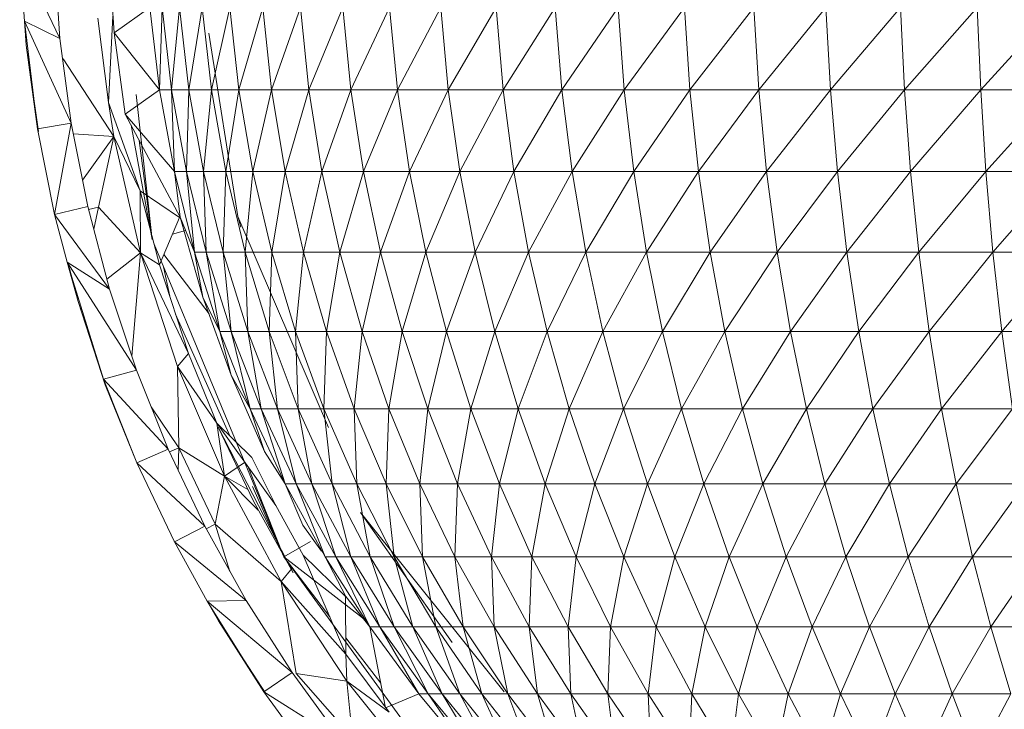
# Model space of a CAD drawing. Units: inches. Extents: x 10 to 6730, y 6 to 4758.
# Drawn here: x 1124 to 1157, y 1292 to 1315 of the extents above; entities that cross this region are included whole.
import ezdxf

# ---------------------------------------------------------------- set-up
doc = ezdxf.new("R2010")
doc.units = ezdxf.units.IN
doc.header["$MEASUREMENT"] = 0

# ---------------------------------------------------------------- blocks, each defined once
blk = doc.blocks.new('12_DWG-538379-Level 1')
at = {"lineweight": 9}
for p, q in [((-2100.5151, -9.2113), (-2100.8785, -9.2556)), ((-2100.5151, -9.2113), (-2100.8594, -9.3696)), ((-2100.5959, -9.2174), (-2100.5151, -9.2113)), ((-2100.5151, -9.2121), (-2100.5959, -9.2174)), ((-2100.2908, -9.1954), (-2100.5737, -9.3313)), ((-2100.5151, -9.2113), (-2100.5737, -9.3313)), ((-2100.2908, -9.1954), (-2100.5151, -9.2113)), ((-2100.8882, -9.2594), (-2100.5959, -9.2174)), ((-2100.5959, -9.2174), (-2100.8785, -9.2556)), ((-2100.8785, -9.2556), (-2101.1683, -9.3129)), ((-2100.8785, -9.2556), (-2100.8594, -9.3696)), ((-2101.1683, -9.3129), (-2101.4209, -9.499)), ((-2101.1683, -9.3129), (-2101.33, -9.3556)), ((-2101.1683, -9.3129), (-2101.1421, -9.4256)), ((-2101.1683, -9.3129), (-2100.8594, -9.3696)), ((-2100.5737, -9.3313), (-2100.2862, -9.3109)), ((-2100.9048, -9.5139), (-2100.6422, -9.3427)), ((-2100.8594, -9.3696), (-2100.5737, -9.3313)), ((-2101.33, -9.3556), (-2101.7258, -9.4783)), ((-2101.33, -9.3556), (-2101.6945, -9.5897)), ((-2101.4632, -9.3932), (-2101.33, -9.3556)), ((-2101.33, -9.3578), (-2101.4632, -9.3932)), ((-2101.33, -9.3556), (-2101.4209, -9.499)), ((-2101.1421, -9.4256), (-2100.8594, -9.3696)), ((-2100.9048, -9.5139), (-2100.8958, -9.3768)), ((-2101.4632, -9.3932), (-2101.7441, -9.4847)), ((-2101.4632, -9.3932), (-2101.7258, -9.4783)), ((-2100.9048, -9.5139), (-2101.0521, -9.4078)), ((-2101.4209, -9.499), (-2101.1421, -9.4256)), ((-2101.1443, -9.4614), (-2101.2181, -9.4456)), ((-2101.1443, -9.4614), (-2101.152, -9.4282)), ((-2101.7258, -9.4783), (-2102.0086, -9.5913)), ((-2101.7258, -9.4783), (-2101.9621, -9.6971)), ((-2101.7441, -9.4847), (-2101.7258, -9.4783)), ((-2101.7258, -9.4783), (-2101.6945, -9.5897)), ((-2101.2986, -9.6037), (-2101.1443, -9.4614)), ((-2101.1443, -9.4614), (-2100.9048, -9.5139)), ((-2100.7894, -9.4952), (-2100.5046, -9.4597)), ((-2101.7441, -9.4847), (-2102.0086, -9.5913)), ((-2101.6945, -9.5897), (-2101.4209, -9.499)), ((-2101.2986, -9.6037), (-2101.3874, -9.4902)), ((-2101.2986, -9.6037), (-2100.9048, -9.5139)), ((-2101.0882, -9.6023), (-2100.7894, -9.4952)), ((-2101.0882, -9.6023), (-2100.9048, -9.5139)), ((-2100.7894, -9.4952), (-2100.9048, -9.5139)), ((-2100.8293, -9.5515), (-2100.5549, -9.5148)), ((-2100.4985, -9.5098), (-2100.7894, -9.4952)), ((-2100.5549, -9.5148), (-2100.7474, -9.668)), ((-2100.5549, -9.5148), (-2100.2788, -9.4951)), ((-2100.5549, -9.5148), (-2100.4683, -9.6355)), ((-2101.2986, -9.6037), (-2101.6478, -9.5742)), ((-2101.253, -9.6432), (-2100.8671, -9.5716)), ((-2100.8293, -9.5515), (-2101.1777, -9.7373)), ((-2100.8293, -9.5515), (-2101.0236, -9.7184)), ((-2100.8293, -9.5515), (-2100.7474, -9.668)), ((-2102.0086, -9.5913), (-2102.2752, -9.7182)), ((-2102.0086, -9.5913), (-2102.2224, -9.821)), ((-2102.0086, -9.5913), (-2101.9621, -9.6971)), ((-2101.9621, -9.6971), (-2101.6945, -9.5897)), ((-2101.2986, -9.6037), (-2101.6826, -9.7285)), ((-2101.6392, -9.7658), (-2101.2986, -9.6037)), ((-2101.3383, -9.6679), (-2101.0882, -9.6023)), ((-2101.3383, -9.6679), (-2101.2986, -9.6037)), ((-2101.0882, -9.6023), (-2101.2986, -9.6037)), ((-2101.253, -9.6432), (-2100.763, -9.589)), ((-2100.9187, -9.5992), (-2101.235, -9.6408)), ((-2101.1783, -9.7356), (-2101.0882, -9.6023)), ((-2101.9575, -9.7327), (-2101.8187, -9.6395)), ((-2100.7474, -9.668), (-2100.4683, -9.6355)), ((-2101.2684, -9.6496), (-2102.2743, -10.0662)), ((-2101.6392, -9.7658), (-2101.3383, -9.6679)), ((-2101.5047, -9.8352), (-2101.3043, -9.6823)), ((-2101.3454, -9.6815), (-2101.4453, -9.7027)), ((-2101.1783, -9.7356), (-2101.3383, -9.6679)), ((-2101.0236, -9.7184), (-2100.7474, -9.668)), ((-2100.7474, -9.668), (-2100.4683, -9.6766)), ((-2100.7474, -9.668), (-2100.7474, -9.7088)), ((-2100.4683, -9.6766), (-2100.7474, -9.7088)), ((-2102.2224, -9.821), (-2101.9621, -9.6971)), ((-2101.9575, -9.7327), (-2101.9712, -9.7015)), ((-2101.2227, -9.7559), (-2101.2346, -9.7118)), ((-2101.0236, -9.7184), (-2100.7474, -9.7088)), ((-2100.7474, -9.7088), (-2101.0236, -9.7587)), ((-2100.7474, -9.7088), (-2100.4683, -9.7356)), ((-2100.7474, -9.7088), (-2100.7474, -9.7673)), ((-2102.2752, -9.7182), (-2102.4756, -9.8294)), ((-2102.2752, -9.7182), (-2102.4744, -9.9609)), ((-2102.2743, -9.7178), (-2102.2752, -9.7182)), ((-2102.2752, -9.7182), (-2102.2224, -9.821)), ((-2101.9575, -9.7327), (-2102.2156, -9.8562)), ((-2102.0537, -9.8872), (-2101.6826, -9.7285)), ((-2102.0537, -9.8872), (-2101.9575, -9.7327)), ((-2101.9575, -9.7327), (-2102.033, -9.7309)), ((-2101.9575, -9.7327), (-2101.6826, -9.7285)), ((-2101.9191, -9.9064), (-2101.5056, -9.7223)), ((-2101.8748, -9.8612), (-2101.6826, -9.7285)), ((-2101.6392, -9.7658), (-2101.6826, -9.7285)), ((-2101.1777, -9.7373), (-2101.448, -9.8147)), ((-2101.2964, -9.7864), (-2101.0236, -9.7184)), ((-2101.1777, -9.7373), (-2101.2964, -9.7864)), ((-2101.1777, -9.7373), (-2101.0236, -9.7184)), ((-2101.0236, -9.7184), (-2101.0236, -9.7587)), ((-2100.4683, -9.7356), (-2100.7474, -9.7673)), ((-2101.8748, -9.8612), (-2101.6392, -9.7658)), ((-2101.2964, -9.7864), (-2101.0236, -9.7587)), ((-2101.0236, -9.7587), (-2101.2964, -9.8261)), ((-2101.0236, -9.7587), (-2100.7474, -9.7673)), ((-2101.0236, -9.7587), (-2101.0236, -9.8165)), ((-2100.7474, -9.7673), (-2101.0236, -9.8165)), ((-2100.7474, -9.7673), (-2100.4683, -9.8121)), ((-2100.7474, -9.7673), (-2100.7474, -9.8433)), ((-2101.448, -9.8147), (-2101.7121, -9.9105)), ((-2101.564, -9.8717), (-2101.2964, -9.7864)), ((-2101.448, -9.8147), (-2101.564, -9.8717)), ((-2101.448, -9.8147), (-2101.2964, -9.7864)), ((-2101.2964, -9.7864), (-2101.2964, -9.8261)), ((-2100.4683, -9.8121), (-2100.7474, -9.8433)), ((-2102.4756, -9.8294), (-2102.7824, -10.0207)), ((-2102.4756, -9.8294), (-2102.7173, -10.1161)), ((-2102.5424, -9.8669), (-2102.4756, -9.8294)), ((-2102.4756, -9.8302), (-2102.5424, -9.8669)), ((-2102.4756, -9.8294), (-2102.4744, -9.9609)), ((-2102.4744, -9.9609), (-2102.2224, -9.821)), ((-2102.2156, -9.8562), (-2102.2312, -9.8259)), ((-2101.564, -9.8717), (-2101.2964, -9.8261)), ((-2101.2964, -9.8261), (-2101.564, -9.9106)), ((-2101.2964, -9.8261), (-2101.0236, -9.8165)), ((-2101.0236, -9.8165), (-2101.2964, -9.8829)), ((-2101.2964, -9.8261), (-2101.2964, -9.8829)), ((-2101.1752, -9.933), (-2100.5559, -9.8343)), ((-2101.0236, -9.8165), (-2100.7474, -9.8433)), ((-2101.0236, -9.8165), (-2101.0236, -9.8916)), ((-2100.7474, -9.8433), (-2101.0236, -9.8916)), ((-2100.7474, -9.8433), (-2100.4683, -9.906)), ((-2100.7474, -9.8433), (-2100.7474, -9.9364)), ((-2102.7901, -10.0283), (-2102.5424, -9.8669)), ((-2102.5424, -9.8669), (-2102.7824, -10.0207)), ((-2102.4095, -10.0786), (-2102.2156, -9.8562)), ((-2102.3798, -10.1193), (-2101.888, -9.866)), ((-2102.2156, -9.8562), (-2102.3757, -9.9061)), ((-2102.0537, -9.8872), (-2102.2156, -9.8562)), ((-2102.1531, -10.0607), (-2101.8748, -9.8612)), ((-2102.138, -9.985), (-2101.888, -9.866)), ((-2101.8748, -9.8612), (-2102.0537, -9.8872)), ((-2101.9907, -9.9794), (-2101.8748, -9.8612)), ((-2101.8255, -9.9741), (-2101.564, -9.8717)), ((-2101.7121, -9.9105), (-2101.564, -9.8717)), ((-2101.564, -9.8717), (-2101.564, -9.9106)), ((-2102.0537, -9.8872), (-2102.4095, -10.0786)), ((-2102.1681, -10.0017), (-2102.0537, -9.8872)), ((-2102.0991, -9.9665), (-2102.0537, -9.8872)), ((-2102.0071, -9.9555), (-2102.0537, -9.8872)), ((-2101.7121, -9.9105), (-2101.9697, -10.0232)), ((-2101.7121, -9.9105), (-2101.8255, -9.9741)), ((-2101.8255, -9.9741), (-2101.564, -9.9106)), ((-2101.564, -9.9106), (-2101.8255, -10.0119)), ((-2101.564, -9.9106), (-2101.2964, -9.8829)), ((-2101.2964, -9.8829), (-2101.564, -9.9663)), ((-2101.564, -9.9106), (-2101.564, -9.9663)), ((-2101.2964, -9.8829), (-2101.0236, -9.8916)), ((-2101.2964, -9.8829), (-2101.2964, -9.9568)), ((-2101.0236, -9.8916), (-2101.2964, -9.9568)), ((-2101.0236, -9.8916), (-2100.7474, -9.9364)), ((-2101.0236, -9.8916), (-2101.0236, -9.9836)), ((-2100.4683, -9.906), (-2100.7474, -9.9364)), ((-2101.8894, -10.239), (-2101.1752, -9.933)), ((-2101.1752, -9.933), (-2101.2117, -9.9428)), ((-2100.7474, -9.9364), (-2101.0236, -9.9836)), ((-2100.7474, -9.9364), (-2100.4683, -10.0167)), ((-2100.7474, -9.9364), (-2100.7474, -10.0464)), ((-2102.7173, -10.1161), (-2102.4744, -9.9609)), ((-2102.3265, -10.0878), (-2102.0248, -9.9683)), ((-2102.3265, -10.0878), (-2102.0884, -9.9818)), ((-2101.9907, -9.9794), (-2102.1531, -10.0607)), ((-2102.0798, -10.093), (-2101.8255, -9.9741)), ((-2101.9697, -10.0232), (-2101.8255, -9.9741)), ((-2101.8255, -10.0119), (-2101.564, -9.9663)), ((-2101.564, -9.9663), (-2101.8255, -10.0662)), ((-2101.8255, -9.9741), (-2101.8255, -10.0119)), ((-2101.564, -9.9663), (-2101.2964, -9.9568)), ((-2101.2964, -9.9568), (-2101.564, -10.0387)), ((-2101.564, -9.9663), (-2101.564, -10.0387)), ((-2101.2964, -9.9568), (-2101.0236, -9.9836)), ((-2101.2964, -9.9568), (-2101.2964, -10.0474)), ((-2102.3798, -10.1193), (-2102.138, -9.985)), ((-2102.0798, -10.093), (-2101.8255, -10.0119)), ((-2101.8255, -10.0119), (-2102.0798, -10.1297)), ((-2101.8255, -10.0119), (-2101.8255, -10.0662)), ((-2101.0236, -9.9836), (-2101.2964, -10.0474)), ((-2101.0236, -9.9836), (-2100.7474, -10.0464)), ((-2101.0236, -9.9836), (-2101.0236, -10.0923)), ((-2102.7824, -10.0207), (-2103.0212, -10.195)), ((-2102.7824, -10.0207), (-2102.95, -10.2861)), ((-2102.7824, -10.0207), (-2102.7173, -10.1161)), ((-2101.9697, -10.0232), (-2102.0798, -10.093)), ((-2101.8255, -10.0662), (-2101.564, -10.0387)), ((-2101.564, -10.0387), (-2101.8255, -10.1368)), ((-2101.564, -10.0387), (-2101.2964, -10.0474)), ((-2101.564, -10.0387), (-2101.564, -10.1274)), ((-2101.2964, -10.0474), (-2101.564, -10.1274)), ((-2101.2964, -10.0474), (-2101.0236, -10.0923)), ((-2101.2964, -10.0474), (-2101.2964, -10.1542)), ((-2100.7474, -10.0464), (-2101.0236, -10.0923)), ((-2100.4683, -10.0167), (-2100.7474, -10.0464)), ((-2100.7474, -10.0464), (-2100.4683, -10.1439)), ((-2100.7474, -10.0464), (-2100.7474, -10.1726)), ((-2102.7464, -10.301), (-2102.4095, -10.0786)), ((-2102.4095, -10.0786), (-2102.7205, -10.1295)), ((-2102.6555, -10.2975), (-2102.4095, -10.0786)), ((-2102.3642, -10.1167), (-2102.4095, -10.0786)), ((-2102.1531, -10.0607), (-2102.3201, -10.1538)), ((-2102.0798, -10.1297), (-2101.8255, -10.0662)), ((-2101.8255, -10.0662), (-2102.0798, -10.1824)), ((-2101.8255, -10.0662), (-2101.8255, -10.1368)), ((-2102.3265, -10.0878), (-2103.0789, -10.6345)), ((-2102.5322, -10.3544), (-2102.3265, -10.0878)), ((-2102.3424, -10.1), (-2102.5294, -10.2435)), ((-2102.2743, -10.1781), (-2102.3265, -10.0878)), ((-2102.3259, -10.2279), (-2102.0798, -10.093)), ((-2102.2195, -10.1524), (-2102.0798, -10.093)), ((-2102.0798, -10.093), (-2102.0798, -10.1297)), ((-2101.0236, -10.0923), (-2101.2964, -10.1542)), ((-2101.0236, -10.0923), (-2100.7474, -10.1726)), ((-2101.0236, -10.0923), (-2101.0236, -10.217)), ((-2102.95, -10.2861), (-2102.7173, -10.1161)), ((-2102.9368, -10.3195), (-2102.7205, -10.1295)), ((-2102.7464, -10.301), (-2102.7205, -10.1295)), ((-2102.3259, -10.2279), (-2102.0798, -10.1297)), ((-2102.0798, -10.1297), (-2102.3259, -10.2634)), ((-2102.0798, -10.1297), (-2102.0798, -10.1824)), ((-2102.0798, -10.1824), (-2101.8255, -10.1368)), ((-2101.8255, -10.1368), (-2102.0798, -10.2508)), ((-2101.8255, -10.1368), (-2101.564, -10.1274)), ((-2101.564, -10.1274), (-2101.8255, -10.2233)), ((-2101.8255, -10.1368), (-2101.8255, -10.2233)), ((-2101.564, -10.1274), (-2101.2964, -10.1542)), ((-2101.564, -10.1274), (-2101.564, -10.232)), ((-2100.4683, -10.1439), (-2100.7474, -10.1726)), ((-2102.3201, -10.1538), (-2102.6555, -10.2975)), ((-2102.3201, -10.1538), (-2102.4606, -10.2969)), ((-2102.2195, -10.1524), (-2102.3075, -10.2149)), ((-2101.2964, -10.1542), (-2101.564, -10.232)), ((-2101.2964, -10.1542), (-2101.0236, -10.217)), ((-2101.2964, -10.1542), (-2101.2964, -10.277)), ((-2100.7474, -10.1726), (-2101.0236, -10.217)), ((-2100.7474, -10.1726), (-2100.4683, -10.287)), ((-2100.7474, -10.1726), (-2100.7474, -10.3146)), ((-2102.3259, -10.2634), (-2102.0798, -10.1824)), ((-2102.0798, -10.1824), (-2102.3259, -10.3142)), ((-2102.0798, -10.1824), (-2102.0798, -10.2508)), ((-2102.5625, -10.3784), (-2102.3259, -10.2279)), ((-2102.4605, -10.2974), (-2102.3259, -10.2279)), ((-2102.3259, -10.2279), (-2102.3259, -10.2634)), ((-2102.0798, -10.2508), (-2101.8255, -10.2233)), ((-2101.8255, -10.2233), (-2102.0798, -10.3347)), ((-2101.8255, -10.2233), (-2101.564, -10.232)), ((-2101.8255, -10.2233), (-2101.8255, -10.3253)), ((-2101.564, -10.232), (-2101.8255, -10.3253)), ((-2101.564, -10.232), (-2101.2964, -10.277)), ((-2101.564, -10.232), (-2101.564, -10.3522)), ((-2101.0236, -10.217), (-2101.2964, -10.277)), ((-2101.0236, -10.217), (-2100.7474, -10.3146)), ((-2101.0236, -10.217), (-2101.0236, -10.3573)), ((-2102.5625, -10.3784), (-2102.3259, -10.2634)), ((-2102.3259, -10.2634), (-2102.5625, -10.4124)), ((-2102.3259, -10.3142), (-2102.0798, -10.2508)), ((-2102.0798, -10.2508), (-2102.3259, -10.3802)), ((-2102.3259, -10.2634), (-2102.3259, -10.3142)), ((-2102.0798, -10.2508), (-2102.0798, -10.3347)), ((-2101.2964, -10.277), (-2101.564, -10.3522)), ((-2101.2964, -10.277), (-2101.0236, -10.3573)), ((-2101.2964, -10.277), (-2101.2964, -10.4151)), ((-2103.062, -10.5528), (-2102.7464, -10.301)), ((-2102.9368, -10.3195), (-2102.7464, -10.301)), ((-2102.8519, -10.4444), (-2102.6555, -10.2975)), ((-2102.8519, -10.4444), (-2102.7464, -10.301)), ((-2102.5996, -10.2973), (-2102.7535, -10.4155)), ((-2102.6555, -10.2975), (-2102.7464, -10.301)), ((-2102.4606, -10.2969), (-2102.6555, -10.2975)), ((-2102.4605, -10.2974), (-2102.5625, -10.3784)), ((-2102.5625, -10.4124), (-2102.3259, -10.3142)), ((-2102.3259, -10.3142), (-2102.5625, -10.4612)), ((-2102.3259, -10.3142), (-2102.3259, -10.3802)), ((-2100.7474, -10.3146), (-2101.0236, -10.3573)), ((-2100.4683, -10.287), (-2100.7474, -10.3146)), ((-2100.4683, -10.4454), (-2100.7474, -10.3146)), ((-2100.7474, -10.3146), (-2100.7474, -10.4718)), ((-2102.7823, -10.8329), (-2102.1763, -10.3476)), ((-2102.1763, -10.3476), (-2102.6161, -10.6574)), ((-2102.3259, -10.3802), (-2102.0798, -10.3347)), ((-2102.0798, -10.3347), (-2102.3259, -10.4612)), ((-2102.0798, -10.3347), (-2101.8255, -10.3253)), ((-2101.8255, -10.3253), (-2102.0798, -10.4337)), ((-2102.0798, -10.3347), (-2102.0798, -10.4337)), ((-2101.8255, -10.3253), (-2101.564, -10.3522)), ((-2101.8255, -10.3253), (-2101.8255, -10.4425)), ((-2102.8366, -10.4316), (-2102.5625, -10.3784)), ((-2102.7891, -10.5438), (-2102.5625, -10.3784)), ((-2102.5625, -10.3784), (-2102.5625, -10.4124)), ((-2102.5625, -10.4612), (-2102.3259, -10.3802)), ((-2102.3259, -10.3802), (-2102.5625, -10.5245)), ((-2102.3259, -10.3802), (-2102.3259, -10.4612)), ((-2101.564, -10.3522), (-2101.8255, -10.4425)), ((-2101.564, -10.3522), (-2101.2964, -10.4151)), ((-2101.564, -10.3522), (-2101.564, -10.4875)), ((-2101.0236, -10.3573), (-2101.2964, -10.4151)), ((-2100.7474, -10.4718), (-2101.0236, -10.3573)), ((-2101.0236, -10.3573), (-2101.0236, -10.5127)), ((-2102.7891, -10.5438), (-2102.5625, -10.4124)), ((-2102.5625, -10.4124), (-2102.7891, -10.5762)), ((-2102.5625, -10.4124), (-2102.5625, -10.4612)), ((-2102.8366, -10.4316), (-2102.7891, -10.5438)), ((-2102.3259, -10.4612), (-2102.0798, -10.4337)), ((-2102.0798, -10.4337), (-2102.3259, -10.5567)), ((-2102.0798, -10.4337), (-2101.8255, -10.4425)), ((-2102.0798, -10.4337), (-2102.0798, -10.5474)), ((-2101.8255, -10.4425), (-2102.0798, -10.5474)), ((-2101.8255, -10.4425), (-2101.564, -10.4875)), ((-2101.8255, -10.4425), (-2101.8255, -10.5743)), ((-2101.2964, -10.4151), (-2101.564, -10.4875)), ((-2101.0236, -10.5127), (-2101.2964, -10.4151)), ((-2101.2964, -10.4151), (-2101.2964, -10.5679)), ((-2100.4683, -10.4454), (-2100.7474, -10.4718)), ((-2102.7891, -10.5762), (-2102.5625, -10.4612)), ((-2102.5625, -10.4612), (-2102.7891, -10.6227)), ((-2102.5625, -10.4612), (-2102.5625, -10.5245)), ((-2102.5625, -10.5245), (-2102.3259, -10.4612)), ((-2102.3259, -10.4612), (-2102.5625, -10.6022)), ((-2102.3259, -10.4612), (-2102.3259, -10.5567)), ((-2100.7474, -10.4718), (-2101.0236, -10.5127)), ((-2100.7474, -10.4718), (-2100.4683, -10.6184)), ((-2100.7474, -10.4718), (-2100.7474, -10.6435)), ((-2101.564, -10.4875), (-2101.8255, -10.5743)), ((-2101.2964, -10.5679), (-2101.564, -10.4875)), ((-2101.564, -10.4875), (-2101.564, -10.6372)), ((-2101.0236, -10.5127), (-2101.2964, -10.5679)), ((-2101.0236, -10.5127), (-2100.7474, -10.6435)), ((-2101.0236, -10.5127), (-2101.0236, -10.6824)), ((-2103.0043, -10.7233), (-2102.7891, -10.5438)), ((-2102.7891, -10.6227), (-2102.5625, -10.5245)), ((-2102.5625, -10.5245), (-2102.7891, -10.6831)), ((-2102.7891, -10.5438), (-2102.7891, -10.5762)), ((-2102.5625, -10.5245), (-2102.5625, -10.6022)), ((-2102.3259, -10.5567), (-2102.0798, -10.5474)), ((-2102.0798, -10.5474), (-2102.3259, -10.6664)), ((-2102.0798, -10.5474), (-2101.8255, -10.5743)), ((-2102.0798, -10.5474), (-2102.0798, -10.6752)), ((-2103.0043, -10.7233), (-2102.7891, -10.5762)), ((-2102.7891, -10.5762), (-2103.0043, -10.754)), ((-2102.7891, -10.5762), (-2102.7891, -10.6227)), ((-2102.5625, -10.6022), (-2102.3259, -10.5567)), ((-2102.3259, -10.5567), (-2102.5625, -10.6938)), ((-2102.3259, -10.5567), (-2102.3259, -10.6664)), ((-2101.8255, -10.5743), (-2102.0798, -10.6752)), ((-2101.564, -10.6372), (-2101.8255, -10.5743)), ((-2101.8255, -10.5743), (-2101.8255, -10.7203)), ((-2101.2964, -10.5679), (-2101.564, -10.6372)), ((-2101.2964, -10.5679), (-2101.0236, -10.6824)), ((-2101.2964, -10.5679), (-2101.2964, -10.7349)), ((-2102.7891, -10.6831), (-2102.5625, -10.6022)), ((-2102.5625, -10.6022), (-2102.7891, -10.7572)), ((-2102.5625, -10.6022), (-2102.5625, -10.6938)), ((-2103.0043, -10.754), (-2102.7891, -10.6227)), ((-2102.7891, -10.6227), (-2103.0043, -10.7981)), ((-2102.7891, -10.6227), (-2102.7891, -10.6831)), ((-2101.564, -10.6372), (-2101.8255, -10.7203)), ((-2101.564, -10.6372), (-2101.2964, -10.7349)), ((-2101.564, -10.6372), (-2101.564, -10.8007)), ((-2100.7474, -10.6435), (-2101.0236, -10.6824)), ((-2100.4683, -10.6184), (-2100.7474, -10.6435)), ((-2100.7474, -10.6435), (-2100.4683, -10.8054)), ((-2100.7474, -10.6435), (-2100.7474, -10.8291)), ((-2102.5625, -10.6938), (-2102.3259, -10.6664)), ((-2102.3259, -10.6664), (-2102.5625, -10.7991)), ((-2102.3259, -10.6664), (-2102.0798, -10.6752)), ((-2102.3259, -10.6664), (-2102.3259, -10.7898)), ((-2102.0798, -10.6752), (-2102.3259, -10.7898)), ((-2101.8255, -10.7203), (-2102.0798, -10.6752)), ((-2102.0798, -10.6752), (-2102.0798, -10.8168)), ((-2103.0043, -10.7981), (-2102.7891, -10.6831)), ((-2102.7891, -10.6831), (-2103.0043, -10.8553)), ((-2102.7891, -10.6831), (-2102.7891, -10.7572)), ((-2102.7891, -10.7572), (-2102.5625, -10.6938)), ((-2102.5625, -10.6938), (-2102.7891, -10.8446)), ((-2102.5625, -10.6938), (-2102.5625, -10.7991)), ((-2101.0236, -10.6824), (-2101.2964, -10.7349)), ((-2101.0236, -10.6824), (-2100.7474, -10.8291)), ((-2101.0236, -10.6824), (-2101.0236, -10.8658)), ((-2101.8255, -10.7203), (-2102.0798, -10.8168)), ((-2101.8255, -10.7203), (-2101.564, -10.8007)), ((-2101.8255, -10.7203), (-2101.8255, -10.8797)), ((-2101.2964, -10.7349), (-2101.564, -10.8007)), ((-2101.2964, -10.7349), (-2101.0236, -10.8658)), ((-2101.2964, -10.7349), (-2101.2964, -10.9153)), ((-2103.0043, -10.8553), (-2102.7891, -10.7572)), ((-2102.7891, -10.7572), (-2103.0043, -10.9254)), ((-2102.7891, -10.7572), (-2102.7891, -10.8446)), ((-2102.7891, -10.8446), (-2102.5625, -10.7991)), ((-2102.5625, -10.7991), (-2102.7891, -10.9449)), ((-2102.5625, -10.7991), (-2102.3259, -10.7898)), ((-2102.3259, -10.7898), (-2102.5625, -10.9175)), ((-2102.5625, -10.7991), (-2102.5625, -10.9175)), ((-2102.0798, -10.8168), (-2102.3259, -10.7898)), ((-2102.3259, -10.7898), (-2102.3259, -10.9264)), ((-2101.564, -10.8007), (-2101.8255, -10.8797)), ((-2101.564, -10.8007), (-2101.2964, -10.9153)), ((-2101.564, -10.8007), (-2101.564, -10.9774)), ((-2100.4683, -10.8054), (-2100.7474, -10.8291)), ((-2103.0043, -10.9254), (-2102.7891, -10.8446)), ((-2102.7891, -10.8446), (-2103.0043, -11.0082)), ((-2102.7891, -10.8446), (-2102.7891, -10.9449)), ((-2102.0798, -10.8168), (-2102.3259, -10.9264)), ((-2102.0798, -10.8168), (-2101.8255, -10.8797)), ((-2102.0798, -10.8168), (-2102.0798, -10.9715)), ((-2100.7474, -10.8291), (-2101.0236, -10.8658)), ((-2100.7474, -10.8291), (-2100.4683, -11.0055)), ((-2100.7474, -10.8291), (-2100.7474, -11.0277)), ((-2101.8255, -10.8797), (-2102.0798, -10.9715)), ((-2101.8255, -10.8797), (-2101.564, -10.9774)), ((-2101.8255, -10.8797), (-2101.8255, -11.052)), ((-2101.0236, -10.8658), (-2101.2964, -10.9153)), ((-2101.0236, -10.8658), (-2100.7474, -11.0277)), ((-2101.0236, -10.8658), (-2101.0236, -11.062)), ((-2103.0043, -11.0082), (-2102.7891, -10.9449)), ((-2102.7891, -10.9449), (-2103.0043, -11.1033)), ((-2102.7891, -10.9449), (-2102.5625, -10.9175)), ((-2102.5625, -10.9175), (-2102.7891, -11.0578)), ((-2102.7891, -10.9449), (-2102.7891, -11.0578)), ((-2102.3259, -10.9264), (-2102.5625, -10.9175)), ((-2102.5625, -10.9175), (-2102.5625, -11.0486)), ((-2102.3259, -10.9264), (-2102.5625, -11.0486)), ((-2102.3259, -10.9264), (-2102.0798, -10.9715)), ((-2102.3259, -10.9264), (-2102.3259, -11.0756)), ((-2101.2964, -10.9153), (-2101.564, -10.9774)), ((-2101.2964, -10.9153), (-2101.0236, -11.062)), ((-2101.2964, -10.9153), (-2101.2964, -11.1084)), ((-2102.0798, -10.9715), (-2102.3259, -11.0756)), ((-2102.0798, -10.9715), (-2101.8255, -11.052)), ((-2102.0798, -10.9715), (-2102.0798, -11.1386)), ((-2101.564, -10.9774), (-2101.8255, -11.052)), ((-2101.564, -10.9774), (-2101.2964, -11.1084)), ((-2101.564, -10.9774), (-2101.564, -11.1665)), ((-2100.4683, -11.0055), (-2100.7474, -11.0277)), ((-2100.7474, -11.0277), (-2101.0236, -11.062)), ((-2100.7474, -11.0277), (-2100.4683, -11.2179)), ((-2100.7474, -11.0277), (-2100.7474, -11.2384)), ((-2103.0043, -11.1033), (-2102.7891, -11.0578)), ((-2102.7891, -11.0578), (-2103.0043, -11.2102)), ((-2102.5625, -11.0486), (-2102.7891, -11.0578)), ((-2102.5625, -11.0486), (-2102.7891, -11.1828)), ((-2102.7891, -11.0578), (-2102.7891, -11.1828)), ((-2102.5625, -11.0486), (-2102.3259, -11.0756)), ((-2102.5625, -11.0486), (-2102.5625, -11.1918)), ((-2102.3259, -11.0756), (-2102.5625, -11.1918)), ((-2102.3259, -11.0756), (-2102.0798, -11.1386)), ((-2102.3259, -11.0756), (-2102.3259, -11.2369)), ((-2101.8255, -11.052), (-2102.0798, -11.1386)), ((-2101.8255, -11.052), (-2101.564, -11.1665)), ((-2101.8255, -11.052), (-2101.8255, -11.2363)), ((-2101.0236, -11.062), (-2101.2964, -11.1084)), ((-2101.0236, -11.062), (-2100.7474, -11.2384)), ((-2101.0236, -11.062), (-2101.0236, -11.2703)), ((-2101.2964, -11.1084), (-2101.564, -11.1665)), ((-2101.2964, -11.1084), (-2101.0236, -11.2703)), ((-2101.2964, -11.1084), (-2101.2964, -11.3133)), ((-2102.0798, -11.1386), (-2102.3259, -11.2369)), ((-2102.0798, -11.1386), (-2101.8255, -11.2363)), ((-2102.0798, -11.1386), (-2102.0798, -11.3174)), ((-2101.564, -11.1665), (-2101.8255, -11.2363)), ((-2101.564, -11.1665), (-2101.2964, -11.3133)), ((-2101.564, -11.1665), (-2101.564, -11.3673)), ((-2102.7891, -11.1828), (-2103.0043, -11.2102)), ((-2102.7891, -11.1828), (-2103.0043, -11.3286)), ((-2102.7891, -11.1828), (-2102.5625, -11.1918)), ((-2102.7891, -11.1828), (-2102.7891, -11.3194)), ((-2102.5625, -11.1918), (-2102.7891, -11.3194)), ((-2102.5625, -11.1918), (-2102.3259, -11.2369)), ((-2102.5625, -11.1918), (-2102.5625, -11.3465)), ((-2102.3259, -11.2369), (-2102.5625, -11.3465)), ((-2102.3259, -11.2369), (-2102.0798, -11.3174)), ((-2102.3259, -11.2369), (-2102.3259, -11.4094)), ((-2101.8255, -11.2363), (-2102.0798, -11.3174)), ((-2101.8255, -11.2363), (-2101.564, -11.3673)), ((-2101.8255, -11.2363), (-2101.8255, -11.432)), ((-2100.7474, -11.2384), (-2101.0236, -11.2703)), ((-2100.4683, -11.2179), (-2100.7474, -11.2384)), ((-2100.7474, -11.2384), (-2100.4683, -11.4417)), ((-2100.7474, -11.2384), (-2100.7474, -11.4605)), ((-2101.0236, -11.2703), (-2101.2964, -11.3133)), ((-2101.0236, -11.2703), (-2100.7474, -11.4605)), ((-2101.0236, -11.2703), (-2101.0236, -11.4898)), ((-2103.0043, -11.3286), (-2102.7891, -11.3194)), ((-2102.7891, -11.3194), (-2103.0043, -11.4579)), ((-2102.7891, -11.3194), (-2102.5625, -11.3465)), ((-2102.7891, -11.3194), (-2102.7891, -11.4669)), ((-2102.0798, -11.3174), (-2102.3259, -11.4094)), ((-2102.0798, -11.3174), (-2101.8255, -11.432)), ((-2102.0798, -11.3174), (-2102.0798, -11.5072)), ((-2101.2964, -11.3133), (-2101.564, -11.3673)), ((-2101.2964, -11.3133), (-2101.0236, -11.4898)), ((-2101.2964, -11.3133), (-2101.2964, -11.5292)), ((-2102.5625, -11.3465), (-2102.7891, -11.4669)), ((-2102.5625, -11.3465), (-2102.3259, -11.4094)), ((-2102.5625, -11.3465), (-2102.5625, -11.512)), ((-2101.564, -11.3673), (-2101.8255, -11.432)), ((-2101.564, -11.3673), (-2101.2964, -11.5292)), ((-2101.564, -11.3673), (-2101.564, -11.5788)), ((-2102.3259, -11.4094), (-2102.5625, -11.512)), ((-2102.3259, -11.4094), (-2102.0798, -11.5072)), ((-2102.3259, -11.4094), (-2102.3259, -11.5926)), ((-2101.8255, -11.432), (-2102.0798, -11.5072)), ((-2101.8255, -11.432), (-2101.564, -11.5788)), ((-2101.8255, -11.432), (-2101.8255, -11.6382)), ((-2100.4683, -11.4417), (-2100.7474, -11.4605)), ((-2103.0043, -11.4579), (-2102.7891, -11.4669)), ((-2102.7891, -11.4669), (-2103.0043, -11.5976)), ((-2102.7891, -11.4669), (-2102.5625, -11.512)), ((-2102.7891, -11.4669), (-2102.7891, -11.6248)), ((-2100.7474, -11.4605), (-2101.0236, -11.4898)), ((-2100.7474, -11.4605), (-2100.4683, -11.6759)), ((-2100.7474, -11.4605), (-2100.7474, -11.693)), ((-2102.5625, -11.512), (-2102.7891, -11.6248)), ((-2102.5625, -11.512), (-2102.3259, -11.5926)), ((-2102.5625, -11.512), (-2102.5625, -11.6878)), ((-2102.0798, -11.5072), (-2102.3259, -11.5926)), ((-2102.0798, -11.5072), (-2101.8255, -11.6382)), ((-2102.0798, -11.5072), (-2102.0798, -11.7072)), ((-2101.0236, -11.4898), (-2101.2964, -11.5292)), ((-2101.0236, -11.4898), (-2100.7474, -11.693)), ((-2101.0236, -11.4898), (-2101.0236, -11.7195)), ((-2101.2964, -11.5292), (-2101.564, -11.5788)), ((-2101.2964, -11.5292), (-2101.0236, -11.7195)), ((-2101.2964, -11.5292), (-2101.2964, -11.7553)), ((-2101.564, -11.5788), (-2101.8255, -11.6382)), ((-2101.564, -11.5788), (-2101.2964, -11.7553)), ((-2101.564, -11.5788), (-2101.564, -11.8002)), ((-2103.0043, -11.5976), (-2102.7891, -11.6248)), ((-2102.3259, -11.5926), (-2102.5625, -11.6878)), ((-2102.3259, -11.5926), (-2102.0798, -11.7072)), ((-2102.3259, -11.5926), (-2102.3259, -11.7856)), ((-2102.7891, -11.6248), (-2103.0043, -11.7472)), ((-2102.7891, -11.6248), (-2102.5625, -11.6878)), ((-2102.7891, -11.6248), (-2102.7891, -11.7924)), ((-2101.8255, -11.6382), (-2102.0798, -11.7072)), ((-2101.8255, -11.6382), (-2101.564, -11.8002)), ((-2101.8255, -11.6382), (-2101.8255, -11.854)), ((-2100.4683, -11.6759), (-2100.7474, -11.693)), ((-2102.5625, -11.6878), (-2102.7891, -11.7924)), ((-2102.5625, -11.6878), (-2102.3259, -11.7856)), ((-2102.5625, -11.6878), (-2102.5625, -11.8729)), ((-2102.0798, -11.7072), (-2102.3259, -11.7856)), ((-2102.0798, -11.7072), (-2101.8255, -11.854)), ((-2102.0798, -11.7072), (-2102.0798, -11.9166)), ((-2100.7474, -11.693), (-2101.0236, -11.7195)), ((-2100.7474, -11.693), (-2100.4683, -11.9197)), ((-2100.7474, -11.693), (-2100.7474, -11.9349)), ((-2101.0236, -11.7195), (-2101.2964, -11.7553)), ((-2101.0236, -11.7195), (-2100.7474, -11.9349)), ((-2101.0236, -11.7195), (-2101.0236, -11.9586)), ((-2103.0043, -11.7472), (-2102.7891, -11.7924)), ((-2101.2964, -11.7553), (-2101.564, -11.8002)), ((-2101.2964, -11.7553), (-2101.0236, -11.9586)), ((-2101.2964, -11.7553), (-2101.2964, -11.9905)), ((-2102.7891, -11.7924), (-2103.0043, -11.9059)), ((-2102.7891, -11.7924), (-2102.5625, -11.8729)), ((-2102.7891, -11.7924), (-2102.7891, -11.9689)), ((-2102.3259, -11.7856), (-2102.5625, -11.8729)), ((-2102.3259, -11.7856), (-2102.0798, -11.9166)), ((-2102.3259, -11.7856), (-2102.3259, -11.9876)), ((-2101.564, -11.8002), (-2101.8255, -11.854)), ((-2101.564, -11.8002), (-2101.2964, -11.9905)), ((-2101.564, -11.8002), (-2101.564, -12.0306)), ((-2102.5625, -11.8729), (-2102.7891, -11.9689)), ((-2102.5625, -11.8729), (-2102.3259, -11.9876)), ((-2102.5625, -11.8729), (-2102.5625, -12.0668)), ((-2101.8255, -11.854), (-2102.0798, -11.9166)), ((-2101.8255, -11.854), (-2101.564, -12.0306)), ((-2101.8255, -11.854), (-2101.8255, -12.0786)), ((-2103.0043, -11.9059), (-2102.7891, -11.9689)), ((-2102.0798, -11.9166), (-2102.3259, -11.9876)), ((-2102.0798, -11.9166), (-2101.8255, -12.0786)), ((-2102.0798, -11.9166), (-2102.0798, -12.1345)), ((-2100.7474, -11.9349), (-2101.0236, -11.9586)), ((-2100.4683, -11.9197), (-2100.7474, -11.9349)), ((-2100.7474, -11.9349), (-2100.4683, -12.1719)), ((-2100.7474, -11.9349), (-2100.7474, -12.1852)), ((-2102.7891, -11.9689), (-2103.0043, -12.0732)), ((-2102.7891, -11.9689), (-2102.5625, -12.0668)), ((-2102.7891, -11.9689), (-2102.7891, -12.1538)), ((-2101.0236, -11.9586), (-2101.2964, -11.9905)), ((-2101.0236, -11.9586), (-2100.7474, -12.1852)), ((-2101.0236, -11.9586), (-2101.0236, -12.2059)), ((-2102.3259, -11.9876), (-2102.5625, -12.0668)), ((-2102.3259, -11.9876), (-2102.0798, -12.1345)), ((-2102.3259, -11.9876), (-2102.3259, -12.1978)), ((-2101.2964, -11.9905), (-2101.564, -12.0306)), ((-2101.2964, -11.9905), (-2101.0236, -12.2059)), ((-2101.2964, -11.9905), (-2101.2964, -12.2339)), ((-2101.564, -12.0306), (-2101.8255, -12.0786)), ((-2101.564, -12.0306), (-2101.2964, -12.2339)), ((-2101.564, -12.0306), (-2101.564, -12.269)), ((-2103.0043, -12.0732), (-2102.7891, -12.1538)), ((-2102.5625, -12.0668), (-2102.7891, -12.1538)), ((-2102.5625, -12.0668), (-2102.3259, -12.1978)), ((-2102.5625, -12.0668), (-2102.5625, -12.2685)), ((-2101.8255, -12.0786), (-2102.0798, -12.1345)), ((-2101.8255, -12.0786), (-2101.564, -12.269)), ((-2101.8255, -12.0786), (-2101.8255, -12.311)), ((-2102.0798, -12.1345), (-2102.3259, -12.1978)), ((-2102.0798, -12.1345), (-2101.8255, -12.311)), ((-2102.0798, -12.1345), (-2102.0798, -12.3599)), ((-2102.7891, -12.1538), (-2103.0043, -12.2482)), ((-2102.7891, -12.1538), (-2102.5625, -12.2685)), ((-2102.7891, -12.1538), (-2102.7891, -12.3461)), ((-2100.4683, -12.1719), (-2100.7474, -12.1852)), ((-2102.3259, -12.1978), (-2102.5625, -12.2685)), ((-2102.3259, -12.1978), (-2102.0798, -12.3599)), ((-2102.3259, -12.1978), (-2102.3259, -12.4153)), ((-2101.0236, -12.2059), (-2101.2964, -12.2339)), ((-2100.7474, -12.1852), (-2101.0236, -12.2059)), ((-2101.0236, -12.2059), (-2100.7474, -12.4429)), ((-2101.0236, -12.2059), (-2101.0236, -12.4606)), ((-2100.7474, -12.1852), (-2100.4683, -12.4315)), ((-2100.7474, -12.1852), (-2100.7474, -12.4429)), ((-2101.2964, -12.2339), (-2101.564, -12.269)), ((-2101.2964, -12.2339), (-2101.0236, -12.4606)), ((-2101.2964, -12.2339), (-2101.2964, -12.4844)), ((-2103.0043, -12.2482), (-2102.7891, -12.3461)), ((-2102.5625, -12.2685), (-2102.7891, -12.3461)), ((-2102.5625, -12.2685), (-2102.3259, -12.4153)), ((-2102.5625, -12.2685), (-2102.5625, -12.4772)), ((-2101.564, -12.269), (-2101.8255, -12.311)), ((-2101.564, -12.269), (-2101.2964, -12.4844)), ((-2101.564, -12.269), (-2101.564, -12.5143)), ((-2101.8255, -12.311), (-2102.0798, -12.3599)), ((-2101.8255, -12.311), (-2101.564, -12.5143)), ((-2101.8255, -12.311), (-2101.8255, -12.5502)), ((-2102.7891, -12.3461), (-2103.0043, -12.4304)), ((-2102.7891, -12.3461), (-2102.5625, -12.4772)), ((-2102.7891, -12.3461), (-2102.7891, -12.5451)), ((-2102.0798, -12.3599), (-2102.3259, -12.4153)), ((-2102.0798, -12.3599), (-2101.8255, -12.5502)), ((-2102.0798, -12.3599), (-2102.0798, -12.5919)), ((-2103.0043, -12.4304), (-2102.7891, -12.5451)), ((-2102.3259, -12.4153), (-2102.5625, -12.4772)), ((-2102.3259, -12.4153), (-2102.0798, -12.5919)), ((-2102.3259, -12.4153), (-2102.3259, -12.6393)), ((-2100.7474, -12.4429), (-2101.0236, -12.4606)), ((-2100.4683, -12.4315), (-2100.7474, -12.4429)), ((-2100.7474, -12.4429), (-2100.4683, -12.6974)), ((-2100.7474, -12.4429), (-2100.7474, -12.7068)), ((-2102.5625, -12.4772), (-2102.7891, -12.5451)), ((-2102.5625, -12.4772), (-2102.3259, -12.6393)), ((-2102.5625, -12.4772), (-2102.5625, -12.692)), ((-2101.0236, -12.4606), (-2101.2964, -12.4844)), ((-2101.0236, -12.4606), (-2100.7474, -12.7068)), ((-2101.0236, -12.4606), (-2101.0236, -12.7214)), ((-2101.2964, -12.4844), (-2101.564, -12.5143)), ((-2101.2964, -12.4844), (-2101.0236, -12.7214)), ((-2101.2964, -12.4844), (-2101.2964, -12.741)), ((-2101.564, -12.5143), (-2101.8255, -12.5502)), ((-2101.564, -12.5143), (-2101.2964, -12.741)), ((-2101.564, -12.5143), (-2101.564, -12.7657))]:
    blk.add_line(p, q, dxfattribs=at)

msp = doc.modelspace()

# ---------------------------------------------------------------- block references
at = {"lineweight": 9, "xscale": 10, "yscale": 10, "zscale": 10, "rotation": 90}
msp.add_blockref('12_DWG-538379-Level 1', (1031.847, 22320.211), dxfattribs=at)

doc.saveas('drawing.dxf')
